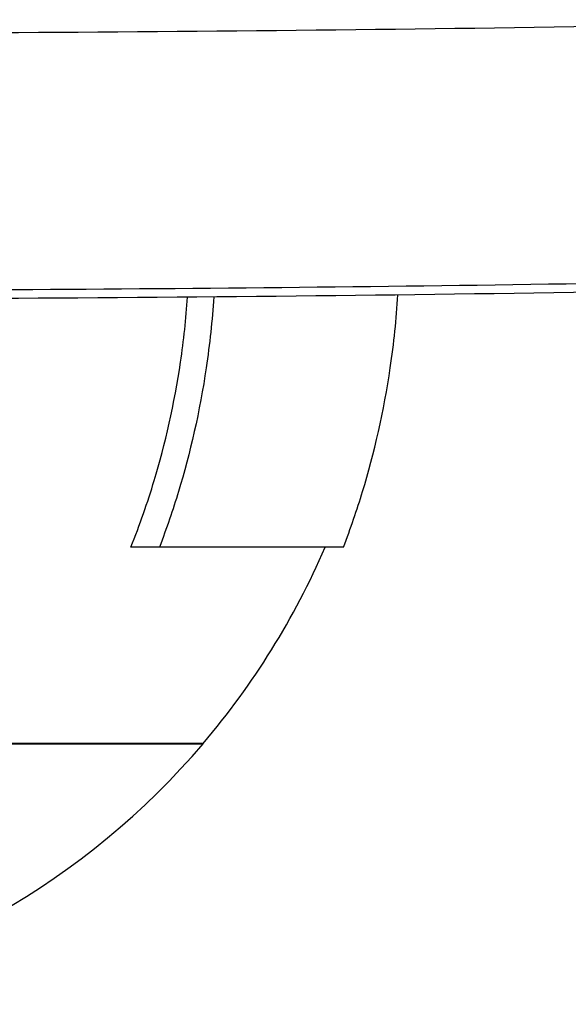
# Model space of a CAD drawing. Extents: x 750 to 2203, y 92 to 1243.
# Drawn here: x 1253 to 1273, y 952 to 987 of the extents above; entities that cross this region are included whole.
import ezdxf

# ---------------------------------------------------------------- set-up
doc = ezdxf.new("R2010")
doc.units = 0
doc.layers.get('0').update_dxf_attribs({"linetype": 'CONTINUOUS'})
doc.layers.add('PV-2A72', color=7, linetype='CONTINUOUS')

# ---------------------------------------------------------------- blocks, each defined once
blk = doc.blocks.new('A$C7688e930')
at = {"layer": 'PV-2A72'}
for p, q in [((502.305, 719.018), (501.299, 719.018)), ((508.787, 719.018), (502.305, 719.018)), ((503.843, 712.104), (465.843, 712.104)), ((465.843, 712.089), (503.843, 712.089)), ((503.843, 712.089), (503.843, 712.104))]:
    blk.add_line(p, q, dxfattribs=at)
for radius, start, end in [(27.332, 319.5626, 336.6937), (27.342, 279.9932, 319.5381)]:
    blk.add_arc((483.041, 729.832), radius, start, end, dxfattribs=at)
for points, knots in [([(485.466, 737.13), (492.918, 737.13), (500.37, 737.17), (515.274, 737.331), (522.725, 737.451), (530.176, 737.611)], [0, 0, 0, 0, 2.235648, 2.235648, 4.471296, 4.471296, 4.471296, 4.471296]), ([(650.518, 734.699), (647.195, 734.432), (643.873, 734.172), (630.579, 733.166), (620.602, 732.484), (597.259, 731.059), (583.888, 730.374), (557.149, 729.266), (543.78, 728.842), (517.051, 728.256), (503.689, 728.094), (488.707, 728.058), (487.087, 728.056), (485.466, 728.056)], [0, 0, 0, 0, 10.000031, 10.000031, 40.00086, 40.00086, 80.166154, 80.166154, 120.29036, 120.29036, 160.373579, 160.373579, 165.235866, 165.235866, 165.235866, 165.235866]), ([(530.159, 728.242), (522.712, 728.079), (515.263, 727.956), (500.365, 727.793), (492.915, 727.752), (485.466, 727.752)], [0.000002, 0.000002, 0.000002, 0.000002, 2.23484, 2.23484, 4.469677, 4.469677, 4.469677, 4.469677]), ([(501.299, 719.018), (501.615, 719.81), (501.89, 720.603), (502.506, 722.646), (502.836, 724.083), (503.162, 726.306), (503.242, 727.076), (503.294, 727.83)], [10.0913858, 10.0913858, 10.0913858, 10.0913858, 10.3331417, 10.3331417, 10.7387814, 10.7387814, 10.9513166, 10.9513166, 10.9513166, 10.9513166]), ([(504.218, 727.838), (504.163, 727.017), (504.076, 726.177), (503.728, 723.819), (503.382, 722.316), (502.782, 720.339), (502.558, 719.68), (502.305, 719.018)], [4.0615278, 4.0615278, 4.0615278, 4.0615278, 4.2933134, 4.2933134, 4.7176604, 4.7176604, 4.9202072, 4.9202072, 4.9202072, 4.9202072]), ([(508.787, 719.018), (509.04, 719.68), (509.264, 720.339), (509.865, 722.316), (510.211, 723.819), (510.563, 726.201), (510.651, 727.065), (510.705, 727.908)], [10.5556587, 10.5556587, 10.5556587, 10.5556587, 10.7582055, 10.7582055, 11.1825525, 11.1825525, 11.4209294, 11.4209294, 11.4209294, 11.4209294])]:
    blk.add_open_spline(points, degree=3, knots=knots, dxfattribs=at)

msp = doc.modelspace()

# ---------------------------------------------------------------- block references
msp.add_blockref('A$C7688e930', (755.913, 248.985))

doc.saveas('drawing.dxf')
